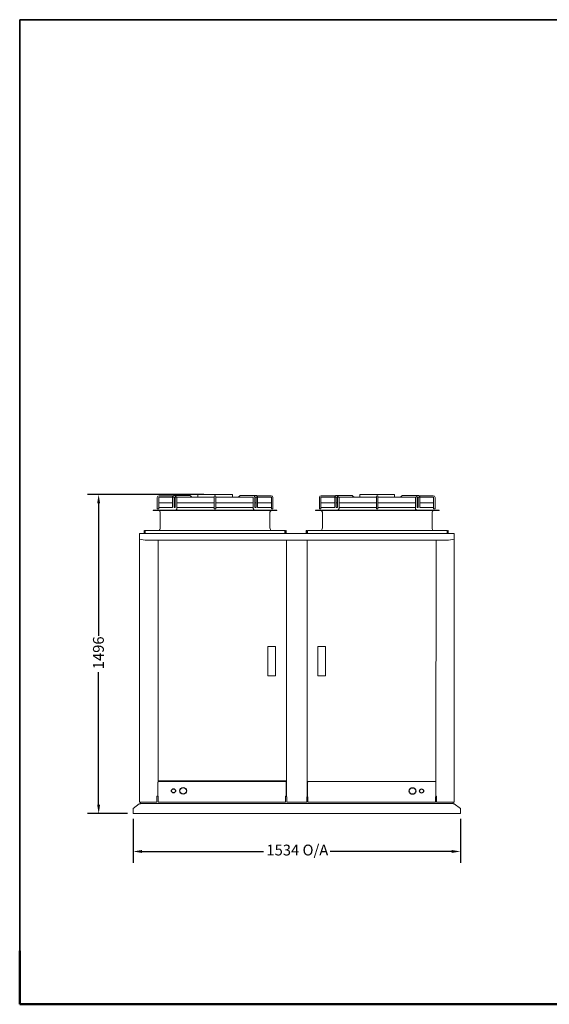
# Model space of a CAD drawing. Units: millimetres. Extents: x 333 to 6917, y 167 to 4783.
# Drawn here: x 333 to 2815, y 167 to 4783 of the extents above; entities that cross this region are included whole.
import ezdxf

# ---------------------------------------------------------------- set-up
doc = ezdxf.new("R2010")
doc.units = ezdxf.units.MM
doc.header["$LTSCALE"] = 16.666667
for name, color, linetype, lineweight in [('Border (ISO)', 7, 'Continuous', 70), ('Dimension', 7, 'Continuous', 25), ('Title', 7, 'Continuous', 50), ('Visible', 7, 'Continuous', 15)]:
    doc.layers.add(name, color=color, linetype=linetype, lineweight=lineweight)
doc.styles.add('Note Text', font='tahoma.ttf')
doc.dimstyles.new('Default', dxfattribs={"dimscale": 16.666667, "dimtxt": 3.048, "dimasz": 2.5, "dimexe": 3.175, "dimexo": 1.6002, "dimgap": 0.8, "dimtad": 0, "dimtoh": 1, "dimdec": 1, "dimrnd": 1e-08, "dimzin": 0, "dimdsep": 46, "dimtxsty": 'Note Text', "dimcen": 0.09, "dimdle": 10, "dimclrd": 256, "dimclre": 256, "dimclrt": 256, "dimadec": 1, "dimazin": 1, "dimtfac": 1, "dimtofl": 0, "dimtmove": 0, "dimatfit": 3, "dimfxl": 1, "dimtolj": 1, "dimtzin": 4, "dimlwd": -1, "dimlwe": -1, "dimarcsym": 0})

# ---------------------------------------------------------------- blocks, each defined once
blk = doc.blocks.new('Borders LANDSCAPE')
at = {"layer": 'Border (ISO)', "lineweight": 35}
for p, q in [((20, 10), (20, 287)), ((20, 287), (415, 287)), ((415, 287), (415, 10)), ((415, 10), (20, 10))]:
    blk.add_line(p, q, dxfattribs=at)
blk = doc.blocks.new('*D7')
at = {"layer": 'Defpoints', "color": 0, "transparency": 16777216}
for p in [(865, 1062.6), (2399, 1062.6), (2399, 883.2)]:
    blk.add_point(p, dxfattribs=at)
at = {"layer": 'Dimension', "transparency": 16777216}
for p, q in [((865, 1036), (865, 830.3)), ((2399, 1036), (2399, 830.3)), ((906.7, 883.2), (1476.2, 883.2)), ((2357.4, 883.2), (1787.9, 883.2))]:
    blk.add_line(p, q, dxfattribs=at)
for points in [[(906.7, 890.2), (906.7, 876.3), (865, 883.2)], [(2357.4, 890.2), (2357.4, 876.3), (2399, 883.2)]]:
    blk.add_solid(points, dxfattribs=at)
at = {"layer": 'Dimension', "transparency": 16777216, "insert": (1489.5, 915.3), "char_height": 50.8, "attachment_point": 1, "style": 'Note Text'}
blk.add_mtext('\\A1;1534 O/A', dxfattribs=at)
blk = doc.blocks.new('*D19')
at = {"layer": 'Defpoints', "color": 0, "transparency": 16777216}
for p in [(1223.2, 2557), (703.4, 1061), (865, 1061)]:
    blk.add_point(p, dxfattribs=at)
at = {"layer": 'Dimension', "transparency": 16777216}
for p, q in [((1196.5, 2557), (650.4, 2557)), ((703.4, 2515.4), (703.4, 1893.6)), ((703.4, 1102.7), (703.4, 1724.4)), ((838.4, 1061), (650.4, 1061))]:
    blk.add_line(p, q, dxfattribs=at)
for points in [[(696.4, 2515.4), (710.3, 2515.4), (703.4, 2557)], [(696.4, 1102.7), (710.3, 1102.7), (703.4, 1061)]]:
    blk.add_solid(points, dxfattribs=at)
at = {"layer": 'Dimension', "transparency": 16777216, "insert": (676.9, 1737.7), "char_height": 50.8, "attachment_point": 1, "rotation": 90, "style": 'Note Text'}
blk.add_mtext('\\A1;1496', dxfattribs=at)

msp = doc.modelspace()

# ---------------------------------------------------------------- linework, layer by layer
for p, q in [((921.5, 2376), (919.2, 2376)), ((1576.5, 2376), (1578.5, 2376)), ((1681.5, 2376), (1679.2, 2376)), ((2336.5, 2376), (2338.5, 2376))]:
    msp.add_line(p, q)
for centre, radius in [((1054.1, 1167.6), 9.47), ((1099, 1167.6), 15.4), ((2174.3, 1166.8), 15.4), ((2216.6, 1166.8), 9.47)]:
    msp.add_circle(centre, radius)
at = {"layer": 'Title'}
for p, q in [((333.3, 166.7), (333.3, 416.7)), ((6916.7, 166.7), (333.3, 166.7))]:
    msp.add_line(p, q, dxfattribs=at)
at = {"layer": 'Visible'}
for p, q in [((978, 2490), (978, 2543)), ((985, 2490), (985, 2543)), ((986.5, 2551.5), (1054.3, 2551.5)), ((986.5, 2544.5), (997.6, 2544.5)), ((1057.3, 2544.5), (997.6, 2544.5)), ((1049.5, 2543.4), (1049.5, 2495.5)), ((1070.1, 2552), (1056.7, 2552)), ((1057, 2543.2), (1057, 2495.5)), ((1070.5, 2544.5), (1057.3, 2544.5)), ((1062.7, 2543.2), (1062.7, 2495.5)), ((1129.5, 2552), (1070.1, 2552)), ((1070.2, 2544.5), (1070.2, 2492.9)), ((1078.4, 2544.5), (1070.5, 2544.5)), ((1245.5, 2544.5), (1078.4, 2544.5)), ((1140.3, 2545.3), (1130.5, 2545.3)), ((1140.3, 2545.3), (1133.7, 2550.5)), ((1167.5, 2556.5), (1167.5, 2544.5)), ((1168, 2557), (1172.3, 2557)), ((1175.3, 2557), (1172.3, 2557)), ((1175.3, 2557), (1175.7, 2557)), ((1178.6, 2557), (1175.7, 2557)), ((1178.6, 2557), (1179.1, 2557)), ((1182.4, 2557), (1179.1, 2557)), ((1182.4, 2557), (1183, 2557)), ((1186.7, 2557), (1183, 2557)), ((1186.7, 2557), (1187.4, 2557)), ((1191.4, 2557), (1187.4, 2557)), ((1191.4, 2557), (1192.1, 2557)), ((1196.6, 2557), (1192.1, 2557)), ((1196.6, 2557), (1197.3, 2557)), ((1202.1, 2557), (1197.3, 2557)), ((1202.1, 2557), (1202.9, 2557)), ((1208.1, 2557), (1202.9, 2557)), ((1208.1, 2557), (1209, 2557)), ((1214.6, 2557), (1209, 2557)), ((1214.6, 2557), (1215.6, 2557)), ((1222.9, 2557), (1215.6, 2557)), ((1223.2, 2557), (1222.9, 2557)), ((1223.2, 2557), (1274.9, 2557)), ((1245.5, 2548), (1245.5, 2543)), ((1245.5, 2490), (1245.5, 2543)), ((1252.5, 2543), (1252.5, 2548)), ((1419.7, 2544.5), (1252.5, 2544.5)), ((1252.5, 2490), (1252.5, 2543)), ((1282.5, 2557), (1274.9, 2557)), ((1282.5, 2557), (1283.5, 2557)), ((1289.1, 2557), (1283.5, 2557)), ((1289.1, 2557), (1290, 2557)), ((1295.1, 2557), (1290, 2557)), ((1295.1, 2557), (1296, 2557)), ((1300.8, 2557), (1296, 2557)), ((1300.8, 2557), (1301.5, 2557)), ((1306, 2557), (1301.5, 2557)), ((1306, 2557), (1306.7, 2557)), ((1310.7, 2557), (1306.7, 2557)), ((1310.7, 2557), (1311.4, 2557)), ((1315.1, 2557), (1311.4, 2557)), ((1315.1, 2557), (1315.7, 2557)), ((1319, 2557), (1315.7, 2557)), ((1319, 2557), (1319.5, 2557)), ((1322.4, 2557), (1319.5, 2557)), ((1322.4, 2557), (1322.8, 2557)), ((1325.8, 2557), (1322.8, 2557)), ((1325.8, 2557), (1330, 2557)), ((1330.5, 2556.5), (1330.5, 2544.5)), ((1357.8, 2545.3), (1364.4, 2550.5)), ((1367.6, 2545.3), (1357.8, 2545.3)), ((1368.6, 2552), (1428, 2552)), ((1419.7, 2544.5), (1427.6, 2544.5)), ((1427.9, 2543.4), (1427.9, 2492.9)), ((1428, 2552), (1441.4, 2552)), ((1435.3, 2544.5), (1440.8, 2544.5)), ((1435.4, 2543.2), (1435.4, 2495.5)), ((1500.4, 2544.5), (1440.8, 2544.5)), ((1441.1, 2543.2), (1441.1, 2495.5)), ((1511.5, 2551.5), (1443.8, 2551.5)), ((1448.6, 2543.4), (1448.6, 2495.5)), ((1511.5, 2544.5), (1500.4, 2544.5)), ((1513, 2490), (1513, 2543)), ((1520, 2490), (1520, 2543)), ((1738, 2490), (1738, 2543)), ((1745, 2490), (1745, 2543)), ((1746.5, 2551.5), (1814.3, 2551.5)), ((1746.5, 2544.5), (1757.6, 2544.5)), ((1817.3, 2544.5), (1757.6, 2544.5)), ((1809.5, 2543.4), (1809.5, 2495.5)), ((1830.1, 2552), (1816.7, 2552)), ((1817, 2543.2), (1817, 2495.5)), ((1830.5, 2544.5), (1817.3, 2544.5)), ((1822.7, 2543.2), (1822.7, 2495.5)), ((1889.5, 2552), (1830.1, 2552)), ((1830.2, 2544.5), (1830.2, 2492.9)), ((1838.4, 2544.5), (1830.5, 2544.5)), ((2005.5, 2544.5), (1838.4, 2544.5)), ((1900.3, 2545.3), (1890.5, 2545.3)), ((1900.3, 2545.3), (1893.7, 2550.5)), ((1927.5, 2556.5), (1927.5, 2544.5)), ((1928, 2557), (1932.3, 2557)), ((1935.3, 2557), (1932.3, 2557)), ((1935.3, 2557), (1935.7, 2557)), ((1938.6, 2557), (1935.7, 2557)), ((1938.6, 2557), (1939.1, 2557)), ((1942.4, 2557), (1939.1, 2557)), ((1942.4, 2557), (1943, 2557)), ((1946.7, 2557), (1943, 2557)), ((1946.7, 2557), (1947.4, 2557)), ((1951.4, 2557), (1947.4, 2557)), ((1951.4, 2557), (1952.1, 2557)), ((1956.6, 2557), (1952.1, 2557)), ((1956.6, 2557), (1957.3, 2557)), ((1962.1, 2557), (1957.3, 2557)), ((1962.1, 2557), (1962.9, 2557)), ((1968.1, 2557), (1962.9, 2557)), ((1968.1, 2557), (1969, 2557)), ((1974.6, 2557), (1969, 2557)), ((1974.6, 2557), (1975.6, 2557)), ((1982.9, 2557), (1975.6, 2557)), ((1983.2, 2557), (1982.9, 2557)), ((1983.2, 2557), (2034.9, 2557)), ((2005.5, 2548), (2005.5, 2543)), ((2005.5, 2490), (2005.5, 2543)), ((2012.5, 2543), (2012.5, 2548)), ((2179.7, 2544.5), (2012.5, 2544.5)), ((2012.5, 2490), (2012.5, 2543)), ((2042.5, 2557), (2034.9, 2557)), ((2042.5, 2557), (2043.5, 2557)), ((2049.1, 2557), (2043.5, 2557)), ((2049.1, 2557), (2050, 2557)), ((2055.1, 2557), (2050, 2557)), ((2055.1, 2557), (2056, 2557)), ((2060.8, 2557), (2056, 2557)), ((2060.8, 2557), (2061.5, 2557)), ((2066, 2557), (2061.5, 2557)), ((2066, 2557), (2066.7, 2557)), ((2070.7, 2557), (2066.7, 2557)), ((2070.7, 2557), (2071.4, 2557)), ((2075.1, 2557), (2071.4, 2557)), ((2075.1, 2557), (2075.7, 2557)), ((2079, 2557), (2075.7, 2557)), ((2079, 2557), (2079.5, 2557)), ((2082.4, 2557), (2079.5, 2557)), ((2082.4, 2557), (2082.8, 2557)), ((2085.8, 2557), (2082.8, 2557)), ((2085.8, 2557), (2090, 2557)), ((2090.5, 2556.5), (2090.5, 2544.5)), ((2117.8, 2545.3), (2124.4, 2550.5)), ((2127.6, 2545.3), (2117.8, 2545.3)), ((2128.6, 2552), (2188, 2552)), ((2179.7, 2544.5), (2187.6, 2544.5)), ((2187.9, 2543.4), (2187.9, 2492.9)), ((2188, 2552), (2201.4, 2552)), ((2195.3, 2544.5), (2200.8, 2544.5)), ((2195.4, 2543.2), (2195.4, 2495.5)), ((2260.4, 2544.5), (2200.8, 2544.5)), ((2201.1, 2543.2), (2201.1, 2495.5)), ((2271.5, 2551.5), (2203.8, 2551.5)), ((2208.6, 2543.4), (2208.6, 2495.5)), ((2271.5, 2544.5), (2260.4, 2544.5)), ((2273, 2490), (2273, 2543)), ((2280, 2490), (2280, 2543)), ((1049.5, 2518.5), (985, 2518.5)), ((1049.5, 2495.5), (985, 2495.5)), ((1062.7, 2518.5), (1057, 2518.5)), ((1062.7, 2495.5), (1057, 2495.5)), ((1245.5, 2518.5), (1070.2, 2518.5)), ((1245.5, 2495.5), (1070.2, 2495.5)), ((1427.9, 2518.5), (1252.5, 2518.5)), ((1427.9, 2495.5), (1252.5, 2495.5)), ((1441.1, 2518.5), (1435.4, 2518.5)), ((1441.1, 2495.5), (1435.4, 2495.5)), ((1513, 2518.5), (1448.6, 2518.5)), ((1513, 2495.5), (1448.6, 2495.5)), ((1809.5, 2518.5), (1745, 2518.5)), ((1809.5, 2495.5), (1745, 2495.5)), ((1822.7, 2518.5), (1817, 2518.5)), ((1822.7, 2495.5), (1817, 2495.5)), ((2005.5, 2518.5), (1830.2, 2518.5)), ((2005.5, 2495.5), (1830.2, 2495.5)), ((2187.9, 2518.5), (2012.5, 2518.5)), ((2187.9, 2495.5), (2012.5, 2495.5)), ((2201.1, 2518.5), (2195.4, 2518.5)), ((2201.1, 2495.5), (2195.4, 2495.5)), ((2273, 2518.5), (2208.6, 2518.5)), ((2273, 2495.5), (2208.6, 2495.5)), ((1038.8, 2484), (959, 2484)), ((959, 2482), (959, 2484)), ((1539, 2482), (959, 2482)), ((978, 2490), (985, 2490)), ((992, 2404), (992, 2474)), ((1038.8, 2484), (1049.2, 2484)), ((1448.9, 2484), (1049.2, 2484)), ((1245.5, 2490), (1252.5, 2490)), ((1448.9, 2484), (1459.3, 2484)), ((1539, 2484), (1459.3, 2484)), ((1506, 2404), (1506, 2474)), ((1513, 2490), (1520, 2490)), ((1539, 2482), (1539, 2484)), ((1798.8, 2484), (1719, 2484)), ((1719, 2482), (1719, 2484)), ((2299, 2482), (1719, 2482)), ((1738, 2490), (1745, 2490)), ((1752, 2404), (1752, 2474)), ((1798.8, 2484), (1809.2, 2484)), ((2208.9, 2484), (1809.2, 2484)), ((2005.5, 2490), (2012.5, 2490)), ((2208.9, 2484), (2219.3, 2484)), ((2299, 2484), (2219.3, 2484)), ((2266, 2404), (2266, 2474)), ((2273, 2490), (2280, 2490)), ((2299, 2482), (2299, 2484)), ((894.6, 2348.9), (894.6, 2371.6)), ((2369, 2374), (895, 2374)), ((916.5, 2377), (916.5, 2389)), ((916.5, 2389), (918.5, 2389)), ((918.5, 2377), (918.5, 2389)), ((921.5, 2377), (921.5, 2389)), ((921.5, 2389), (1576.5, 2389)), ((921.5, 2376), (921.5, 2377)), ((1576.5, 2377), (1576.5, 2389)), ((1576.5, 2377), (1576.5, 2376)), ((1579.5, 2389), (1581.5, 2389)), ((1579.5, 2377), (1579.5, 2389)), ((1581.5, 2377), (1581.5, 2389)), ((1676.5, 2377), (1676.5, 2389)), ((1676.5, 2389), (1678.5, 2389)), ((1678.5, 2377), (1678.5, 2389)), ((1681.5, 2377), (1681.5, 2389)), ((1681.5, 2389), (2336.5, 2389)), ((1681.5, 2376), (1681.5, 2377)), ((2336.5, 2377), (2336.5, 2389)), ((2336.5, 2377), (2336.5, 2376)), ((2339.5, 2389), (2341.5, 2389)), ((2339.5, 2377), (2339.5, 2389)), ((2341.5, 2377), (2341.5, 2389)), ((2369.5, 2371.6), (2369.5, 2348.9)), ((894.6, 2347.7), (894.6, 2348.9)), ((894.6, 2347.5), (894.6, 2347.7)), ((921.6, 2342.8), (894.6, 2347.5)), ((894.6, 2347.5), (894.6, 2346.4)), ((894.6, 2346.4), (895, 2346.3)), ((895, 2346.3), (895, 1114.1)), ((921.6, 2342.8), (2342.5, 2342.8)), ((982.4, 2341.7), (982.4, 2341.4)), ((983, 2201.5), (983, 2342.8)), ((1583, 1140), (1583, 2342.8)), ((1681, 1140), (1681, 2342.8)), ((2284, 1208.6), (2285, 2341.7)), ((2369.5, 2347.5), (2342.5, 2342.8)), ((2369, 2346.3), (2369.5, 2346.4)), ((2369, 2346.3), (2369, 1114.1)), ((2369.5, 2347.7), (2369.5, 2348.9)), ((2369.5, 2347.5), (2369.5, 2347.7)), ((2369.5, 2346.4), (2369.5, 2347.5)), ((982.4, 1208.6), (983, 2201.5)), ((1497, 1841.4), (1496.9, 1841.4)), ((1497, 1843.6), (1497, 1708.3)), ((1531.3, 1845.1), (1498.5, 1845.1)), ((1532.8, 1708.3), (1532.8, 1843.6)), ((1731.3, 1843.6), (1731.3, 1708.3)), ((1765.6, 1845.1), (1732.8, 1845.1)), ((1767.1, 1708.3), (1767.1, 1843.6)), ((1498.5, 1706.8), (1531.3, 1706.8)), ((1732.8, 1706.8), (1765.6, 1706.8)), ((980, 1208.6), (980, 1143)), ((980, 1208.6), (982.4, 1208.6)), ((1583, 1214.3), (982.4, 1214.3)), ((1579.6, 1211), (982.4, 1211)), ((1583, 1211), (1579.6, 1211)), ((1582, 1143), (1582, 1211)), ((1682, 1140), (1682, 1208.6)), ((1684.4, 1208.6), (1682, 1208.6)), ((1684.4, 1211), (2281.6, 1211)), ((1684.4, 1211), (1684.4, 1208.6)), ((2284, 1211), (2281.6, 1211)), ((2284, 1208.6), (2284, 1140)), ((897.4, 1114.1), (895, 1114.1)), ((897.4, 1114.1), (976.6, 1114.1)), ((898.8, 1114.1), (898.8, 1114.1)), ((899.2, 1111), (899.2, 1108.5)), ((899.2, 1108.5), (899.2, 1106.8)), ((2364.8, 1108.5), (899.2, 1108.5)), ((976.6, 1142.1), (979, 1142.1)), ((976.6, 1142.1), (976.6, 1142.1)), ((976.6, 1142.1), (976.6, 1142.1)), ((976.6, 1142.1), (976.6, 1142.1)), ((976.6, 1142.1), (976.6, 1114.1)), ((980.3, 1142.1), (979, 1142.1)), ((982.4, 1143), (980, 1143)), ((982.4, 1143), (980.3, 1142.1)), ((982.5, 1143), (982.4, 1143)), ((982.4, 1143), (982.5, 1143)), ((982.4, 1143), (982.4, 1115)), ((1579.6, 1115), (982.4, 1115)), ((982.5, 1143), (982.5, 1143)), ((1579.6, 1143), (1579.6, 1115)), ((1579.6, 1143), (1579.6, 1143)), ((1579.6, 1143), (1579.6, 1143)), ((1579.6, 1143), (1579.6, 1143)), ((1582, 1143), (1579.6, 1143)), ((1585.4, 1140), (1583, 1140)), ((1585.4, 1115), (1585.4, 1140)), ((1678.6, 1115), (1585.4, 1115)), ((1678.6, 1115), (1678.6, 1140)), ((1681, 1140), (1678.6, 1140)), ((1681, 1140), (1682, 1140)), ((1682, 1140), (1684.4, 1140)), ((1684.4, 1140), (1684.4, 1115)), ((1684.4, 1140), (1684.5, 1140)), ((1684.5, 1140), (1684.4, 1140)), ((1684.4, 1115), (2281.6, 1115)), ((1684.5, 1140), (1684.5, 1140)), ((2281.6, 1140), (2284, 1140)), ((2281.6, 1140), (2281.6, 1140)), ((2281.6, 1140), (2281.6, 1140)), ((2281.6, 1140), (2281.6, 1140)), ((2281.6, 1140), (2281.6, 1115)), ((2284, 1142.1), (2285, 1142.1)), ((2285, 1142.1), (2287.4, 1142.1)), ((2287.5, 1142.1), (2287.4, 1142.1)), ((2287.4, 1142.1), (2287.5, 1142.1)), ((2287.4, 1142.1), (2287.4, 1114.1)), ((2287.4, 1114.1), (2366.6, 1114.1)), ((2287.5, 1142.1), (2287.5, 1142.1)), ((2364.8, 1108.5), (2364.8, 1111)), ((2364.8, 1106.8), (2364.8, 1111)), ((2365.3, 1114.1), (2365.3, 1114.1)), ((2369, 1114.1), (2366.6, 1114.1)), ((865, 1084.5), (894, 1106.8)), ((865, 1082.9), (865, 1084.5)), ((865, 1082.9), (865, 1062.6)), ((865, 1061), (865, 1062.6)), ((894, 1106.8), (899.2, 1106.8)), ((2364.8, 1106.8), (2370, 1106.8)), ((2370, 1106.8), (2399, 1084.5)), ((2399, 1084.5), (2399, 1082.9)), ((2399, 1082.9), (2399, 1062.6)), ((2399, 1061), (2399, 1062.6)), ((2399, 1061), (865, 1061))]:
    msp.add_line(p, q, dxfattribs=at)
for centre, radius, start, end in [((986.5, 2543), 8.5, 90, 180), ((986.5, 2543), 1.5, 90, 180), ((1168, 2556.5), 0.5, 90, 180), ((1249, 2548), 3.5, 0, 180), ((1330, 2556.5), 0.5, 0, 90), ((1511.5, 2543), 8.5, 0, 90), ((1511.5, 2543), 1.5, 0, 90), ((1746.5, 2543), 8.5, 90, 180), ((1746.5, 2543), 1.5, 90, 180), ((1928, 2556.5), 0.5, 90, 180), ((2009, 2548), 3.5, 0, 180), ((2090, 2556.5), 0.5, 0, 90), ((2271.5, 2543), 8.5, 0, 90), ((2271.5, 2543), 1.5, 0, 90), ((984, 2474), 8, 0, 90), ((1514, 2474), 8, 90, 180), ((1744, 2474), 8, 0, 90), ((2274, 2474), 8, 90, 180), ((964, 2404), 28, 327.6076, 0), ((1534, 2404), 28, 180, 212.3924), ((1724, 2404), 28, 327.6076, 0), ((2294, 2404), 28, 180, 212.3924), ((919.5, 2377), 3, 180, 199.4712), ((919.5, 2377), 3, 199.4712, 270), ((919.5, 2377), 1, 180, 270), ((1578.5, 2377), 1, 270, 0), ((1578.5, 2377), 3, 270, 340.5288), ((1578.5, 2377), 3, 340.5288, 0), ((1679.5, 2377), 3, 180, 199.4712), ((1679.5, 2377), 3, 199.4712, 270), ((1679.5, 2377), 1, 180, 270), ((2338.5, 2377), 1, 270, 0), ((2338.5, 2377), 3, 270, 340.5288), ((2338.5, 2377), 3, 340.5288, 0), ((1498.5, 1843.6), 1.5, 90, 180), ((1531.3, 1843.6), 1.5, 0, 90), ((1732.8, 1843.6), 1.5, 90, 180), ((1765.6, 1843.6), 1.5, 0, 90), ((1498.5, 1708.3), 1.5, 180, 270), ((1531.3, 1708.3), 1.5, 270, 0), ((1732.8, 1708.3), 1.5, 180, 270), ((1732.8, 1708.3), 0.5, 180, 270), ((1765.6, 1708.3), 1.5, 270, 0)]:
    msp.add_arc(centre, radius, start, end, dxfattribs=at)
for centre, major_axis, start_param, end_param in [((1053.3, 2543.3), (-3.75, 0.09), 0.00033, 0.0005), ((1053.3, 2543.3), (3.75, -0.09), 0.0005, 0.001028), ((1444.8, 2543.3), (-3.75, -0.09), 6.282158, 6.282685), ((1444.8, 2543.3), (3.75, 0.09), 6.282685, 6.282855), ((1813.3, 2543.3), (-3.75, 0.09), 0.00033, 0.0005), ((1813.3, 2543.3), (3.75, -0.09), 0.0005, 0.001028), ((2204.8, 2543.3), (-3.75, -0.09), 6.282158, 6.282685), ((2204.8, 2543.3), (3.75, 0.09), 6.282685, 6.282855)]:
    msp.add_ellipse(centre, major_axis=major_axis, ratio=0.021656, start_param=start_param, end_param=end_param, dxfattribs=at)
for points, knots in [([(1049.5, 2543.4), (1049.5, 2544.3), (1049.7, 2545.3), (1050.2, 2547.2), (1050.6, 2548.1), (1051.6, 2549.6), (1052.3, 2550.3), (1053.7, 2551.3), (1054.5, 2551.7), (1055.8, 2552), (1056.2, 2552), (1056.7, 2552)], [0, 0, 0, 0, 0.292924, 0.292924, 0.587877, 0.587877, 0.883021, 0.883021, 1.157862, 1.157862, 1.302729, 1.302729, 1.302729, 1.302729]), ([(1057.3, 2544.5), (1057.3, 2544.5), (1057.3, 2544.5), (1057.2, 2544.4), (1057.2, 2544.3), (1057.1, 2544.1), (1057.1, 2544), (1057, 2543.7), (1057, 2543.5), (1057, 2543.3), (1057, 2543.3), (1057, 2543.2)], [0.3185566, 0.3185566, 0.3185566, 0.3185566, 0.3185865, 0.3185865, 0.3663384, 0.3663384, 0.4118766, 0.4118766, 0.4583556, 0.4583556, 0.4771082, 0.4771082, 0.4771082, 0.4771082]), ([(1062.7, 2543.2), (1062.7, 2544.2), (1062.8, 2545.2), (1063.3, 2547), (1063.7, 2547.9), (1064.8, 2549.5), (1065.4, 2550.2), (1066.9, 2551.2), (1067.7, 2551.6), (1069, 2552), (1069.5, 2552), (1070.1, 2552)], [0.000002, 0.000002, 0.000002, 0.000002, 0.293851, 0.293851, 0.588994, 0.588994, 0.882368, 0.882368, 1.159349, 1.159349, 1.328013, 1.328013, 1.328013, 1.328013]), ([(1127.9, 2544.5), (1127.9, 2544.5), (1128, 2544.5), (1128.3, 2544.5), (1128.6, 2544.6), (1129.1, 2544.8), (1129.3, 2544.9), (1129.7, 2545.1), (1129.9, 2545.1), (1130.1, 2545.2), (1130.2, 2545.2), (1130.4, 2545.3), (1130.4, 2545.3), (1130.5, 2545.3), (1130.5, 2545.3), (1130.5, 2545.3), (1130.5, 2545.3), (1130.5, 2545.3)], [-0.3506914, -0.3506914, -0.3506914, -0.3506914, -0.338875, -0.338875, -0.2670104, -0.2670104, -0.2057604, -0.2057604, -0.155063, -0.155063, -0.1205664, -0.1205664, -0.1059788, -0.1059788, -0.0960927, -0.0960927, -0.095838, -0.095838, -0.095838, -0.095838]), ([(1129.5, 2552), (1130.3, 2552), (1131, 2551.9), (1132.4, 2551.4), (1133.1, 2551), (1133.7, 2550.5)], [0, 0, 0, 0, 0.2391219, 0.2391219, 0.4838358, 0.4838358, 0.4838358, 0.4838358]), ([(1364.4, 2550.5), (1365, 2551), (1365.8, 2551.5), (1367.2, 2551.9), (1367.9, 2552), (1368.6, 2552)], [0, 0, 0, 0, 0.267048, 0.267048, 0.4837913, 0.4837913, 0.4837913, 0.4837913]), ([(1370.2, 2544.5), (1370, 2544.5), (1369.8, 2544.6), (1369.2, 2544.7), (1369, 2544.8), (1368.5, 2545), (1368.3, 2545.1), (1368, 2545.2), (1367.9, 2545.2), (1367.7, 2545.3), (1367.7, 2545.3), (1367.6, 2545.3), (1367.6, 2545.3), (1367.6, 2545.3), (1367.6, 2545.3), (1367.6, 2545.3)], [-0.358133, -0.358133, -0.358133, -0.358133, -0.2963463, -0.2963463, -0.2206835, -0.2206835, -0.164411, -0.164411, -0.1233826, -0.1233826, -0.1075167, -0.1075167, -0.0973315, -0.0973315, -0.0958662, -0.0958662, -0.0958662, -0.0958662]), ([(1427.9, 2543.4), (1427.9, 2543.5), (1427.9, 2543.6), (1427.9, 2543.9), (1427.8, 2544), (1427.8, 2544.3), (1427.7, 2544.4), (1427.7, 2544.5), (1427.6, 2544.5), (1427.6, 2544.5)], [0.0000052, 0.0000052, 0.0000052, 0.0000052, 0.0437033, 0.0437033, 0.0874485, 0.0874485, 0.1307403, 0.1307403, 0.1510443, 0.1510443, 0.1510443, 0.1510443]), ([(1428, 2552), (1428.8, 2552), (1429.5, 2551.9), (1430.9, 2551.4), (1431.6, 2551), (1432.8, 2550), (1433.4, 2549.4), (1434.3, 2548), (1434.7, 2547.2), (1435.3, 2545.3), (1435.4, 2544.2), (1435.4, 2543.2)], [0, 0, 0, 0, 0.239096, 0.239096, 0.481141, 0.481141, 0.737742, 0.737742, 1.01648, 1.01648, 1.328324, 1.328324, 1.328324, 1.328324]), ([(1441.1, 2543.2), (1441.1, 2543.3), (1441.1, 2543.5), (1441, 2543.8), (1441, 2544), (1441, 2544.2), (1440.9, 2544.3), (1440.9, 2544.5), (1440.8, 2544.5), (1440.8, 2544.5)], [0, 0, 0, 0, 0.0477985, 0.0477985, 0.0957177, 0.0957177, 0.1426481, 0.1426481, 0.1585047, 0.1585047, 0.1585047, 0.1585047]), ([(1441.4, 2552), (1442.1, 2552), (1442.8, 2551.9), (1444.2, 2551.4), (1444.8, 2551), (1446, 2550.1), (1446.5, 2549.5), (1447.5, 2548.1), (1447.9, 2547.3), (1448.4, 2545.5), (1448.6, 2544.4), (1448.6, 2543.4)], [0, 0, 0, 0, 0.230473, 0.230473, 0.464072, 0.464072, 0.714565, 0.714565, 0.992173, 0.992173, 1.303203, 1.303203, 1.303203, 1.303203]), ([(1809.5, 2543.4), (1809.5, 2544.3), (1809.7, 2545.3), (1810.2, 2547.2), (1810.6, 2548.1), (1811.6, 2549.6), (1812.3, 2550.3), (1813.7, 2551.3), (1814.5, 2551.7), (1815.8, 2552), (1816.2, 2552), (1816.7, 2552)], [0, 0, 0, 0, 0.292924, 0.292924, 0.587877, 0.587877, 0.883021, 0.883021, 1.157862, 1.157862, 1.302729, 1.302729, 1.302729, 1.302729]), ([(1817.3, 2544.5), (1817.3, 2544.5), (1817.3, 2544.5), (1817.2, 2544.4), (1817.2, 2544.3), (1817.1, 2544.1), (1817.1, 2544), (1817, 2543.7), (1817, 2543.5), (1817, 2543.3), (1817, 2543.3), (1817, 2543.2)], [0.3185566, 0.3185566, 0.3185566, 0.3185566, 0.3185865, 0.3185865, 0.3663384, 0.3663384, 0.4118766, 0.4118766, 0.4583556, 0.4583556, 0.4771082, 0.4771082, 0.4771082, 0.4771082]), ([(1822.7, 2543.2), (1822.7, 2544.2), (1822.8, 2545.2), (1823.3, 2547), (1823.7, 2547.9), (1824.8, 2549.5), (1825.4, 2550.2), (1826.9, 2551.2), (1827.7, 2551.6), (1829, 2552), (1829.5, 2552), (1830.1, 2552)], [0.000002, 0.000002, 0.000002, 0.000002, 0.293851, 0.293851, 0.588994, 0.588994, 0.882368, 0.882368, 1.159349, 1.159349, 1.328013, 1.328013, 1.328013, 1.328013]), ([(1887.9, 2544.5), (1887.9, 2544.5), (1888, 2544.5), (1888.3, 2544.5), (1888.6, 2544.6), (1889.1, 2544.8), (1889.3, 2544.9), (1889.7, 2545.1), (1889.9, 2545.1), (1890.1, 2545.2), (1890.2, 2545.2), (1890.4, 2545.3), (1890.4, 2545.3), (1890.5, 2545.3), (1890.5, 2545.3), (1890.5, 2545.3), (1890.5, 2545.3), (1890.5, 2545.3)], [-0.3506914, -0.3506914, -0.3506914, -0.3506914, -0.338875, -0.338875, -0.2670104, -0.2670104, -0.2057604, -0.2057604, -0.155063, -0.155063, -0.1205664, -0.1205664, -0.1059788, -0.1059788, -0.0960927, -0.0960927, -0.095838, -0.095838, -0.095838, -0.095838]), ([(1889.5, 2552), (1890.3, 2552), (1891, 2551.9), (1892.4, 2551.4), (1893.1, 2551), (1893.7, 2550.5)], [0, 0, 0, 0, 0.2391219, 0.2391219, 0.4838358, 0.4838358, 0.4838358, 0.4838358]), ([(2124.4, 2550.5), (2125, 2551), (2125.8, 2551.5), (2127.2, 2551.9), (2127.9, 2552), (2128.6, 2552)], [0, 0, 0, 0, 0.267048, 0.267048, 0.4837913, 0.4837913, 0.4837913, 0.4837913]), ([(2130.2, 2544.5), (2130, 2544.5), (2129.8, 2544.6), (2129.2, 2544.7), (2129, 2544.8), (2128.5, 2545), (2128.3, 2545.1), (2128, 2545.2), (2127.9, 2545.2), (2127.7, 2545.3), (2127.7, 2545.3), (2127.6, 2545.3), (2127.6, 2545.3), (2127.6, 2545.3), (2127.6, 2545.3), (2127.6, 2545.3)], [-0.358133, -0.358133, -0.358133, -0.358133, -0.2963463, -0.2963463, -0.2206835, -0.2206835, -0.164411, -0.164411, -0.1233826, -0.1233826, -0.1075167, -0.1075167, -0.0973315, -0.0973315, -0.0958662, -0.0958662, -0.0958662, -0.0958662]), ([(2187.9, 2543.4), (2187.9, 2543.5), (2187.9, 2543.6), (2187.9, 2543.9), (2187.8, 2544), (2187.8, 2544.3), (2187.7, 2544.4), (2187.7, 2544.5), (2187.6, 2544.5), (2187.6, 2544.5)], [0.0000052, 0.0000052, 0.0000052, 0.0000052, 0.0437033, 0.0437033, 0.0874485, 0.0874485, 0.1307403, 0.1307403, 0.1510443, 0.1510443, 0.1510443, 0.1510443]), ([(2188, 2552), (2188.8, 2552), (2189.5, 2551.9), (2190.9, 2551.4), (2191.6, 2551), (2192.8, 2550), (2193.4, 2549.4), (2194.3, 2548), (2194.7, 2547.2), (2195.3, 2545.3), (2195.4, 2544.2), (2195.4, 2543.2)], [0, 0, 0, 0, 0.239096, 0.239096, 0.481141, 0.481141, 0.737742, 0.737742, 1.01648, 1.01648, 1.328324, 1.328324, 1.328324, 1.328324]), ([(2201.1, 2543.2), (2201.1, 2543.3), (2201.1, 2543.5), (2201, 2543.8), (2201, 2544), (2201, 2544.2), (2200.9, 2544.3), (2200.9, 2544.5), (2200.8, 2544.5), (2200.8, 2544.5)], [0, 0, 0, 0, 0.0477985, 0.0477985, 0.0957177, 0.0957177, 0.1426481, 0.1426481, 0.1585047, 0.1585047, 0.1585047, 0.1585047]), ([(2201.4, 2552), (2202.1, 2552), (2202.8, 2551.9), (2204.2, 2551.4), (2204.8, 2551), (2206, 2550.1), (2206.5, 2549.5), (2207.5, 2548.1), (2207.9, 2547.3), (2208.4, 2545.5), (2208.6, 2544.4), (2208.6, 2543.4)], [0, 0, 0, 0, 0.230473, 0.230473, 0.464072, 0.464072, 0.714565, 0.714565, 0.992173, 0.992173, 1.303203, 1.303203, 1.303203, 1.303203]), ([(1070.2, 2492.9), (1070.2, 2491.9), (1070, 2490.9), (1069.5, 2489), (1069.1, 2488.1), (1068.1, 2486.6), (1067.4, 2485.9), (1066, 2484.8), (1065.2, 2484.4), (1063.8, 2484.1), (1063.3, 2484), (1062.8, 2484)], [0, 0, 0, 0, 0.293851, 0.293851, 0.588994, 0.588994, 0.882368, 0.882368, 1.159349, 1.159349, 1.328013, 1.328013, 1.328013, 1.328013]), ([(1435.3, 2484), (1434.6, 2484), (1433.8, 2484.2), (1432.4, 2484.7), (1431.7, 2485), (1430.5, 2486), (1430, 2486.6), (1429, 2488.1), (1428.6, 2488.9), (1428.1, 2490.8), (1427.9, 2491.8), (1427.9, 2492.9)], [0, 0, 0, 0, 0.239096, 0.239096, 0.481141, 0.481141, 0.737742, 0.737742, 1.01648, 1.01648, 1.328325, 1.328325, 1.328325, 1.328325]), ([(1830.2, 2492.9), (1830.2, 2491.9), (1830, 2490.9), (1829.5, 2489), (1829.1, 2488.1), (1828.1, 2486.6), (1827.4, 2485.9), (1826, 2484.8), (1825.2, 2484.4), (1823.8, 2484.1), (1823.3, 2484), (1822.8, 2484)], [0, 0, 0, 0, 0.293851, 0.293851, 0.588994, 0.588994, 0.882368, 0.882368, 1.159349, 1.159349, 1.328013, 1.328013, 1.328013, 1.328013]), ([(2195.3, 2484), (2194.6, 2484), (2193.8, 2484.2), (2192.4, 2484.7), (2191.7, 2485), (2190.5, 2486), (2190, 2486.6), (2189, 2488.1), (2188.6, 2488.9), (2188.1, 2490.8), (2187.9, 2491.8), (2187.9, 2492.9)], [0, 0, 0, 0, 0.239096, 0.239096, 0.481141, 0.481141, 0.737742, 0.737742, 1.01648, 1.01648, 1.328325, 1.328325, 1.328325, 1.328325]), ([(894.6, 2371.6), (894.7, 2372.5), (894.8, 2373.3), (894.9, 2373.7), (895, 2373.9), (895, 2374), (895, 2374)], [0, 0, 0, 0, 1.085203, 1.085203, 1.085203, 1.570796, 1.570796, 1.570796, 1.570796]), ([(2369, 2374), (2369.1, 2374), (2369.2, 2373.5), (2369.3, 2372.7), (2369.4, 2372.4), (2369.4, 2372), (2369.5, 2371.6)], [0, 0, 0, 0, 1.085203, 1.085203, 1.085203, 1.570796, 1.570796, 1.570796, 1.570796]), ([(899.2, 1111), (899.2, 1111), (899.1, 1111.6), (899, 1112.5), (898.9, 1113), (898.9, 1113.5), (898.8, 1114.1)], [0, 0, 0, 0, 1.02209, 1.02209, 1.02209, 1.570796, 1.570796, 1.570796, 1.570796]), ([(2365.3, 1114.1), (2365.2, 1113), (2365.1, 1112), (2365, 1111.5), (2364.9, 1111.2), (2364.9, 1111), (2364.8, 1111)], [0, 0, 0, 0, 1.02209, 1.02209, 1.02209, 1.570796, 1.570796, 1.570796, 1.570796])]:
    msp.add_open_spline(points, degree=3, knots=knots, dxfattribs=at)

# ---------------------------------------------------------------- block references
at = {"xscale": 16.66666666666667, "yscale": 16.66666666666667, "zscale": 16.66666666666667}
msp.add_blockref('Borders LANDSCAPE', (0, 0), dxfattribs=at)

# ---------------------------------------------------------------- dimensions: what is measured, and where the dimension line sits
at = {"layer": 'Dimension'}
dim = msp.add_linear_dim(base=(703.4, 1061), p1=(1223.2, 2557), p2=(865, 1061), angle=90, dimstyle='Default', override={"dimgap": 0.8, "dimtoh": 0, "dimdec": 0, "dimtol": 0, "dimlim": 0, "dimtp": 0, "dimtm": 0, "dimtdec": 2, "dimatfit": 1}, dxfattribs=at)
dim.commit()
dim.dimension.update_dxf_attribs({"geometry": '*D19', "text_midpoint": (703.4, 1809), "dimtype": 160})
dim = msp.add_linear_dim(base=(2399, 883.2), p1=(865, 1062.6), p2=(2399, 1062.6), angle=180, text='<> O/A', dimstyle='Default', override={"dimgap": 0.8, "dimtoh": 0, "dimdec": 0, "dimtol": 0, "dimlim": 0, "dimtp": 0, "dimtm": 0, "dimtdec": 2, "dimatfit": 1}, dxfattribs=at)
dim.commit()
dim.dimension.update_dxf_attribs({"geometry": '*D7', "text_midpoint": (1632, 883.2), "dimtype": 160})

doc.saveas('drawing.dxf')
